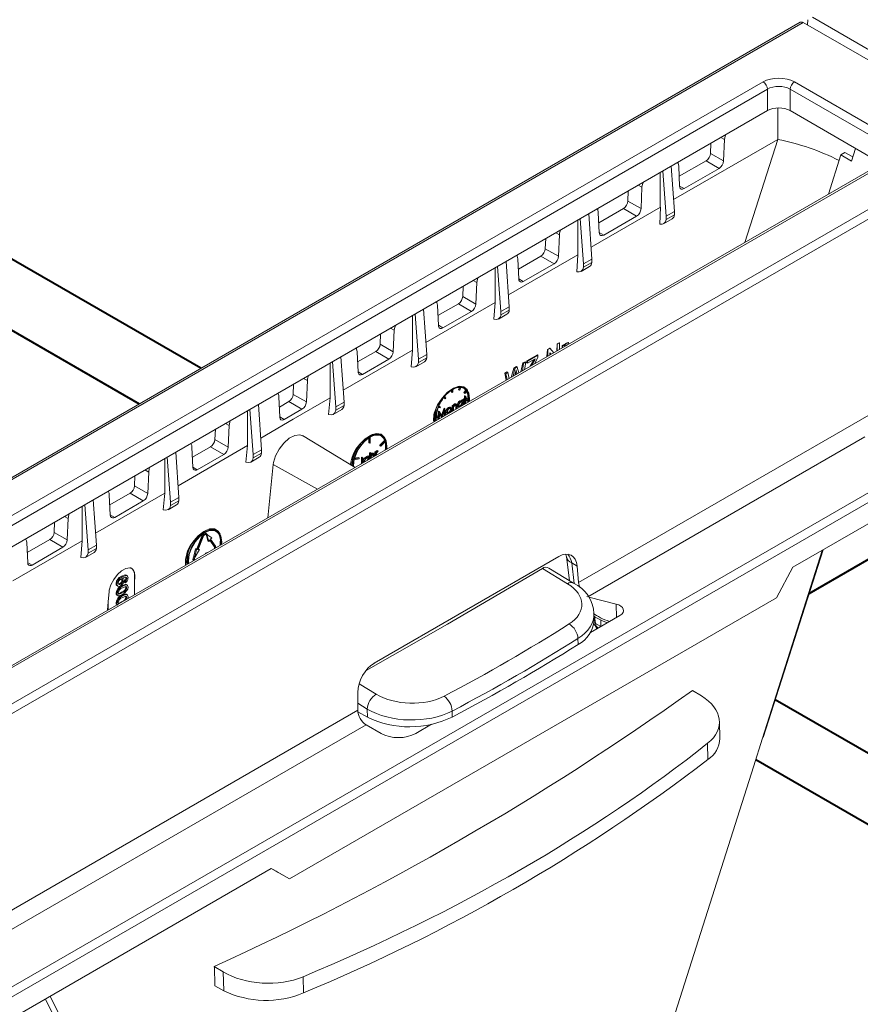
# Model space of a CAD drawing. Units: millimetres. Extents: x -8443 to 17076, y 0 to 2520.
# Drawn here: x 478 to 547, y 1317 to 1397 of the extents above; entities that cross this region are included whole.
import ezdxf
from ezdxf import colors
from ezdxf.entities.mleader import LeaderData, LeaderLine
from ezdxf.math import Vec2, Vec3

# ---------------------------------------------------------------- set-up
doc = ezdxf.new("R2010")
doc.units = ezdxf.units.MM
doc.header["$LTSCALE"] = 15
doc.layers.add('HAURATON_Isometrie', color=9, linetype='Continuous', lineweight=5)
doc.layers.add('HAURATON_Product_Contour', color=7, linetype='Continuous', lineweight=40)
doc.layers.add('HAURATON_Text_Macro', color=112, linetype='Continuous')
doc.styles.get("Standard").update_dxf_attribs({"font": 'arial.ttf'})

msp = doc.modelspace()

# ---------------------------------------------------------------- linework, layer by layer
at = {"layer": 'HAURATON_Isometrie', "color": 9}
for p, q in [((541.912, 1397.05), (365.877, 1295.428)), ((366.133, 1295.406), (542.167, 1397.029)), ((557.972, 1387.905), (542.167, 1397.029)), ((542.5, 1396.836), (542.539, 1397.264)), ((558.714, 1388.333), (542.91, 1397.457)), ((462.316, 1347.992), (538.899, 1392.202)), ((541.441, 1392.202), (549.611, 1387.486)), ((539.252, 1391.611), (462.669, 1347.401)), ((539.252, 1389.87), (539.252, 1391.611)), ((549.258, 1386.895), (541.088, 1391.611)), ((541.088, 1391.611), (541.088, 1389.87)), ((463.388, 1346.075), (539.252, 1389.87)), ((540.101, 1390.089), (540.101, 1387.528)), ((541.088, 1389.87), (548.539, 1385.569)), ((381.937, 1286.282), (557.972, 1387.905)), ((382.273, 1285.682), (558.307, 1387.304)), ((540.101, 1387.528), (531.619, 1382.63)), ((535.462, 1387.682), (535.76, 1387.513)), ((535.76, 1387.513), (535.683, 1385.772)), ((537.398, 1379.137), (540.101, 1387.528)), ((534.65, 1387.213), (534.613, 1386.379)), ((546.421, 1386.791), (546.095, 1385.766)), ((549.361, 1386.043), (472.778, 1341.833)), ((549.611, 1386.018), (473.028, 1341.808)), ((534.26, 1385.788), (532.069, 1384.524)), ((534.26, 1385.788), (535.321, 1385.165)), ((534.613, 1386.379), (535.683, 1385.772)), ((544.205, 1383.066), (545.221, 1386.264)), ((545.55, 1386.454), (545.221, 1386.264)), ((545.221, 1386.264), (546.095, 1385.766)), ((545.55, 1386.454), (546.202, 1386.103)), ((531.011, 1381.283), (530.735, 1384.953)), ((531.686, 1381.672), (531.429, 1385.354)), ((532.107, 1383.706), (532.03, 1385.359)), ((535.321, 1385.165), (532.469, 1383.519)), ((530.536, 1384.839), (530.536, 1382.005)), ((527.932, 1383.335), (527.895, 1382.501)), ((528.745, 1383.804), (529.043, 1383.635)), ((529.043, 1383.635), (528.966, 1381.893)), ((532.105, 1383.732), (532.469, 1383.519)), ((527.895, 1382.501), (528.966, 1381.893)), ((530.537, 1382.005), (524.902, 1378.751)), ((527.542, 1381.911), (525.529, 1380.748)), ((527.542, 1381.911), (528.604, 1381.287)), ((530.482, 1380.635), (530.537, 1382.005)), ((531.686, 1381.672), (531.011, 1381.283)), ((531.686, 1381.402), (531.686, 1381.672)), ((523.82, 1380.962), (523.82, 1378.126)), ((524.294, 1377.405), (524.017, 1381.076)), ((524.969, 1377.794), (524.711, 1381.476)), ((525.567, 1379.93), (525.49, 1381.583)), ((528.604, 1381.287), (525.929, 1379.742)), ((530.805, 1380.671), (531.494, 1381.068)), ((531.686, 1381.402), (531.011, 1381.012)), ((531.011, 1381.012), (531.011, 1381.283)), ((521.215, 1379.457), (521.178, 1378.623)), ((522.027, 1379.926), (522.327, 1379.756)), ((522.327, 1379.756), (522.25, 1378.014)), ((525.566, 1379.955), (525.929, 1379.742)), ((521.178, 1378.623), (522.25, 1378.014)), ((523.821, 1378.126), (518.184, 1374.871)), ((519.028, 1376.153), (518.951, 1377.806)), ((520.825, 1378.033), (518.99, 1376.973)), ((520.825, 1378.033), (521.888, 1377.408)), ((523.734, 1376.765), (523.821, 1378.126)), ((524.969, 1377.794), (524.294, 1377.405)), ((524.969, 1377.524), (524.969, 1377.794)), ((517.105, 1377.085), (517.105, 1374.247)), ((517.576, 1373.527), (517.3, 1377.198)), ((518.251, 1373.916), (517.994, 1377.598)), ((521.888, 1377.408), (519.39, 1375.965)), ((524.088, 1376.793), (524.777, 1377.19)), ((524.969, 1377.524), (524.294, 1377.134)), ((524.294, 1377.134), (524.294, 1377.405)), ((519.027, 1376.179), (519.39, 1375.965)), ((514.497, 1375.58), (514.46, 1374.745)), ((515.309, 1376.048), (515.611, 1375.877)), ((515.611, 1375.877), (515.534, 1374.135)), ((514.46, 1374.745), (515.534, 1374.135)), ((511.534, 1370.038), (511.276, 1373.72)), ((517.105, 1374.247), (511.467, 1370.992)), ((512.489, 1372.376), (512.412, 1374.029)), ((514.107, 1374.155), (512.45, 1373.198)), ((514.107, 1374.155), (515.172, 1373.529)), ((516.993, 1372.894), (517.105, 1374.247)), ((518.251, 1373.916), (517.576, 1373.527)), ((518.251, 1373.646), (518.251, 1373.916)), ((510.388, 1373.208), (510.388, 1370.369)), ((510.859, 1369.649), (510.582, 1373.32)), ((515.172, 1373.529), (512.851, 1372.188)), ((517.37, 1372.915), (518.059, 1373.312)), ((518.251, 1373.646), (517.576, 1373.256)), ((517.576, 1373.256), (517.576, 1373.527)), ((399.039, 1272.324), (572.847, 1372.661)), ((508.592, 1372.171), (508.895, 1371.998)), ((512.487, 1372.402), (512.851, 1372.188)), ((507.78, 1371.702), (507.743, 1370.867)), ((508.895, 1371.998), (508.818, 1370.257)), ((507.743, 1370.867), (508.818, 1370.257)), ((521.349, 1370.446), (521.537, 1370.55)), ((521.376, 1370.43), (521.56, 1370.537)), ((521.56, 1370.537), (521.537, 1370.55)), ((521.56, 1370.537), (521.862, 1370.168)), ((522.11, 1370.311), (522.142, 1370.885)), ((522.142, 1370.885), (522.32, 1370.984)), ((522.153, 1370.879), (522.142, 1370.885)), ((522.153, 1370.879), (522.328, 1370.98)), ((522.153, 1370.336), (522.153, 1370.879)), ((522.328, 1370.98), (522.32, 1370.984)), ((522.328, 1370.98), (522.328, 1370.437)), ((522.548, 1370.565), (522.559, 1370.755)), ((522.559, 1370.755), (522.705, 1370.835)), ((522.581, 1370.742), (522.559, 1370.755)), ((522.581, 1370.742), (522.724, 1370.824)), ((522.581, 1370.584), (522.581, 1370.742)), ((522.724, 1370.824), (522.705, 1370.835)), ((522.724, 1370.824), (522.724, 1370.678)), ((522.903, 1370.781), (522.855, 1370.741)), ((522.909, 1370.949), (522.894, 1370.957)), ((523.057, 1370.986), (523.018, 1370.835)), ((523.057, 1370.986), (523.044, 1370.994)), ((572.847, 1370.92), (541.315, 1352.717)), ((504.816, 1366.16), (504.559, 1369.842)), ((510.388, 1370.369), (504.75, 1367.113)), ((505.949, 1368.6), (505.872, 1370.253)), ((507.39, 1370.277), (505.911, 1369.423)), ((507.39, 1370.277), (508.456, 1369.65)), ((510.26, 1369.021), (510.389, 1370.369)), ((511.534, 1370.038), (510.859, 1369.649)), ((511.534, 1369.768), (510.859, 1369.379)), ((511.534, 1369.768), (511.534, 1370.038)), ((519.668, 1369.511), (520.541, 1369.997)), ((519.726, 1369.478), (520.583, 1369.972)), ((520.364, 1369.681), (519.726, 1369.313)), ((520.583, 1369.808), (520.334, 1369.286)), ((520.583, 1369.972), (520.541, 1369.997)), ((520.583, 1369.972), (520.583, 1369.808)), ((521.314, 1369.852), (521.349, 1370.446)), ((521.376, 1370.43), (521.349, 1370.446)), ((521.376, 1369.888), (521.376, 1370.43)), ((521.65, 1370.046), (521.55, 1370.168)), ((521.55, 1370.168), (521.55, 1369.988)), ((521.631, 1370.035), (521.55, 1370.138)), ((503.672, 1369.33), (503.672, 1366.49)), ((504.141, 1365.771), (503.865, 1369.442)), ((508.456, 1369.65), (506.311, 1368.412)), ((510.653, 1369.037), (511.342, 1369.434)), ((510.859, 1369.379), (510.859, 1369.649)), ((518.397, 1368.168), (518.617, 1368.926)), ((518.557, 1368.26), (518.693, 1368.882)), ((518.617, 1368.926), (518.831, 1369.045)), ((518.693, 1368.882), (518.617, 1368.926)), ((518.693, 1368.882), (518.903, 1369.003)), ((518.903, 1369.003), (518.831, 1369.045)), ((518.903, 1369.003), (519.037, 1368.538)), ((519.18, 1368.62), (519.356, 1369.337)), ((519.313, 1368.696), (519.419, 1369.301)), ((519.356, 1369.337), (519.539, 1369.439)), ((519.419, 1369.301), (519.356, 1369.337)), ((519.419, 1369.301), (519.599, 1369.405)), ((519.599, 1369.405), (519.48, 1368.793)), ((519.599, 1369.405), (519.539, 1369.439)), ((519.658, 1369.352), (519.668, 1369.511)), ((519.726, 1369.313), (519.658, 1369.352)), ((519.726, 1369.478), (519.668, 1369.511)), ((519.726, 1369.313), (519.726, 1369.478)), ((519.953, 1369.066), (520.188, 1369.494)), ((520.115, 1369.16), (520.256, 1369.455)), ((520.256, 1369.455), (520.188, 1369.494)), ((555.123, 1369.501), (523.884, 1351.467)), ((501.521, 1368.089), (501.825, 1367.916)), ((505.948, 1368.625), (506.311, 1368.412)), ((517.877, 1368.512), (518.06, 1368.615)), ((517.984, 1367.929), (517.877, 1368.512)), ((517.965, 1368.461), (517.877, 1368.512)), ((517.965, 1368.461), (518.145, 1368.565)), ((518.083, 1367.987), (517.965, 1368.461)), ((518.145, 1368.565), (518.06, 1368.615)), ((518.145, 1368.565), (518.251, 1368.084)), ((518.751, 1368.555), (518.705, 1368.346)), ((518.801, 1368.401), (518.76, 1368.596)), ((518.837, 1368.628), (518.775, 1368.664)), ((518.885, 1368.45), (518.837, 1368.628)), ((500.708, 1367.62), (500.672, 1366.785)), ((501.825, 1367.916), (501.748, 1366.174)), ((514.119, 1367.159), (514.196, 1367.356)), ((514.19, 1367.118), (514.282, 1367.355)), ((514.322, 1367.351), (514.23, 1367.114)), ((514.611, 1367.324), (514.54, 1367.365)), ((499.508, 1366.579), (499.585, 1364.926)), ((500.672, 1366.785), (501.748, 1366.174)), ((503.534, 1365.146), (503.672, 1366.49)), ((512.971, 1366.469), (512.927, 1366.53)), ((513.041, 1366.428), (512.949, 1366.559)), ((513.041, 1366.428), (512.971, 1366.469)), ((512.989, 1366.608), (513.081, 1366.478)), ((513.081, 1366.478), (513.041, 1366.428)), ((513.542, 1366.99), (513.542, 1367.117)), ((513.613, 1366.949), (513.542, 1366.99)), ((513.613, 1366.949), (513.613, 1367.161)), ((513.613, 1366.949), (513.659, 1366.975)), ((513.659, 1366.975), (513.659, 1367.188)), ((514.19, 1367.118), (514.119, 1367.159)), ((514.23, 1367.114), (514.19, 1367.118)), ((514.53, 1366.422), (514.598, 1366.461)), ((514.548, 1366.93), (514.708, 1367.128)), ((514.571, 1366.898), (514.548, 1366.93)), ((514.619, 1366.89), (514.548, 1366.93)), ((514.642, 1366.857), (514.571, 1366.898)), ((514.598, 1366.642), (514.646, 1366.67)), ((514.598, 1366.461), (514.598, 1366.642)), ((514.669, 1366.601), (514.598, 1366.642)), ((514.669, 1366.421), (514.598, 1366.461)), ((514.619, 1366.89), (514.778, 1367.088)), ((514.642, 1366.857), (514.619, 1366.89)), ((514.801, 1367.055), (514.642, 1366.857)), ((514.717, 1366.629), (514.646, 1366.67)), ((514.669, 1366.601), (514.717, 1366.629)), ((514.669, 1366.421), (514.669, 1366.601)), ((514.778, 1367.088), (514.708, 1367.128)), ((514.717, 1366.629), (514.717, 1366.448)), ((514.784, 1366.487), (514.717, 1366.527)), ((514.717, 1366.448), (514.784, 1366.487)), ((514.717, 1366.368), (514.898, 1366.472)), ((514.784, 1366.487), (514.784, 1366.432)), ((514.968, 1366.431), (514.898, 1366.472)), ((498.099, 1362.283), (497.841, 1365.964)), ((499.547, 1365.749), (500.319, 1366.195)), ((500.319, 1366.195), (501.385, 1365.568)), ((504.816, 1366.16), (504.141, 1365.771)), ((504.816, 1365.89), (504.141, 1365.501)), ((504.141, 1365.501), (504.141, 1365.771)), ((504.816, 1365.89), (504.816, 1366.16)), ((512.629, 1365.695), (512.47, 1365.709)), ((512.493, 1365.768), (512.652, 1365.754)), ((512.507, 1365.802), (512.581, 1365.795)), ((512.652, 1365.754), (512.581, 1365.795)), ((512.652, 1365.754), (512.629, 1365.695)), ((512.743, 1365.093), (512.943, 1365.671)), ((512.943, 1365.671), (512.95, 1365.675)), ((513.014, 1365.63), (512.943, 1365.671)), ((513.021, 1365.634), (512.95, 1365.675)), ((513.374, 1365.681), (513.303, 1365.722)), ((513.521, 1365.692), (513.45, 1365.733)), ((513.599, 1365.884), (513.646, 1365.912)), ((513.599, 1365.437), (513.599, 1365.884)), ((513.669, 1365.844), (513.599, 1365.884)), ((513.717, 1365.871), (513.646, 1365.912)), ((513.669, 1365.844), (513.717, 1365.871)), ((513.669, 1365.439), (513.669, 1365.844)), ((513.717, 1365.871), (513.717, 1365.79)), ((513.864, 1365.964), (513.794, 1366.005)), ((513.956, 1365.874), (513.885, 1365.915)), ((513.975, 1365.971), (513.886, 1366.022)), ((513.891, 1365.606), (513.891, 1365.816)), ((513.962, 1365.775), (513.891, 1365.816)), ((513.962, 1365.608), (513.962, 1365.775)), ((514.009, 1365.821), (514.009, 1365.635)), ((514.105, 1365.872), (514.034, 1365.913)), ((514.084, 1365.788), (514.172, 1365.737)), ((514.308, 1366.22), (514.237, 1366.261)), ((514.308, 1365.812), (514.238, 1365.853)), ((514.452, 1366.232), (514.363, 1366.283)), ((514.394, 1366.119), (514.383, 1366.175)), ((514.394, 1366.344), (514.442, 1366.371)), ((514.394, 1366.266), (514.394, 1366.344)), ((514.465, 1366.303), (514.394, 1366.344)), ((514.465, 1366.078), (514.394, 1366.119)), ((514.465, 1365.933), (514.426, 1365.878)), ((514.513, 1366.33), (514.442, 1366.371)), ((514.465, 1366.303), (514.513, 1366.33)), ((514.465, 1366.22), (514.465, 1366.303)), ((514.465, 1365.898), (514.465, 1365.933)), ((514.513, 1366.33), (514.513, 1365.925)), ((514.53, 1366.367), (514.53, 1366.422)), ((514.601, 1366.381), (514.53, 1366.422)), ((514.601, 1366.326), (514.53, 1366.367)), ((514.598, 1366.014), (514.598, 1366.328)), ((514.632, 1365.994), (514.598, 1366.014)), ((514.601, 1366.381), (514.669, 1366.421)), ((514.601, 1366.326), (514.601, 1366.381)), ((514.669, 1366.366), (514.601, 1366.326)), ((514.669, 1366.016), (514.669, 1366.366)), ((514.784, 1366.432), (514.717, 1366.393)), ((514.717, 1366.393), (514.717, 1366.043)), ((514.784, 1366.325), (514.717, 1366.365)), ((514.784, 1366.272), (514.717, 1366.311)), ((514.784, 1366.325), (514.968, 1366.431)), ((514.968, 1366.378), (514.784, 1366.272)), ((514.784, 1366.272), (514.784, 1366.325)), ((496.954, 1362.613), (496.954, 1365.452)), ((497.424, 1361.893), (497.147, 1365.564)), ((499.584, 1364.951), (499.948, 1364.738)), ((499.948, 1364.738), (501.385, 1365.568)), ((503.935, 1365.159), (504.624, 1365.556)), ((512.303, 1364.893), (512.487, 1364.999)), ((512.487, 1364.946), (512.303, 1364.84)), ((512.306, 1364.976), (512.416, 1365.04)), ((512.487, 1364.999), (512.416, 1365.04)), ((512.429, 1364.762), (512.447, 1364.923)), ((512.457, 1365.016), (512.499, 1365.415)), ((512.487, 1364.999), (512.487, 1364.946)), ((512.499, 1365.415), (512.506, 1365.419)), ((512.57, 1365.374), (512.499, 1365.415)), ((512.505, 1364.766), (512.57, 1365.374)), ((512.577, 1365.378), (512.506, 1365.419)), ((512.599, 1365.22), (512.553, 1364.794)), ((512.57, 1365.374), (512.577, 1365.378)), ((512.577, 1365.378), (512.796, 1365.002)), ((512.72, 1364.93), (512.591, 1365.151)), ((512.772, 1364.921), (512.599, 1365.22)), ((512.754, 1364.91), (512.72, 1364.93)), ((512.796, 1365.002), (513.014, 1365.63)), ((512.993, 1365.446), (512.82, 1364.948)), ((512.973, 1365.076), (512.944, 1365.307)), ((513.007, 1365.056), (512.973, 1365.076)), ((513.039, 1365.075), (512.993, 1365.446)), ((513.014, 1365.63), (513.021, 1365.634)), ((513.021, 1365.634), (513.087, 1365.102)), ((513.173, 1365.332), (513.102, 1365.373)), ((513.154, 1365.246), (513.243, 1365.195)), ((513.226, 1365.522), (513.156, 1365.562)), ((513.374, 1365.273), (513.303, 1365.313)), ((513.456, 1365.577), (513.444, 1365.633)), ((513.527, 1365.536), (513.456, 1365.577)), ((513.633, 1365.417), (513.599, 1365.437)), ((513.717, 1365.585), (513.717, 1365.466)), ((513.925, 1365.586), (513.891, 1365.606)), ((495.157, 1364.415), (495.461, 1364.242)), ((495.384, 1362.501), (495.461, 1364.242)), ((512.463, 1364.742), (512.429, 1364.762)), ((494.308, 1363.112), (494.345, 1363.946)), ((505.703, 1360.84), (501.432, 1363.428)), ((506.895, 1363.283), (506.895, 1362.806)), ((506.941, 1362.832), (506.941, 1363.31)), ((507.893, 1363.446), (507.822, 1363.487)), ((547.182, 1363.328), (524.631, 1350.309)), ((496.954, 1362.612), (491.314, 1359.357)), ((492.436, 1362.497), (492.513, 1360.844)), ((492.475, 1361.667), (493.955, 1362.521)), ((493.955, 1362.521), (495.021, 1361.894)), ((494.308, 1363.112), (495.384, 1362.501)), ((496.954, 1362.613), (496.817, 1361.268)), ((506.824, 1363.239), (506.824, 1362.847)), ((506.895, 1362.806), (506.824, 1362.847)), ((506.895, 1362.806), (506.941, 1362.832)), ((507.715, 1362.652), (508.108, 1363.027)), ((507.729, 1362.61), (507.715, 1362.652)), ((507.785, 1362.611), (507.715, 1362.652)), ((507.799, 1362.569), (507.729, 1362.61)), ((507.785, 1362.611), (508.179, 1362.986)), ((507.799, 1362.569), (507.785, 1362.611)), ((508.193, 1362.944), (507.799, 1362.569)), ((508.179, 1362.986), (508.108, 1363.027)), ((490.706, 1358.015), (490.43, 1361.686)), ((491.381, 1358.405), (491.124, 1362.086)), ((492.876, 1360.656), (495.021, 1361.894)), ((497.218, 1361.281), (497.907, 1361.679)), ((497.424, 1361.893), (498.099, 1362.283)), ((497.424, 1361.623), (498.099, 1362.012)), ((497.424, 1361.623), (497.424, 1361.893)), ((498.099, 1362.012), (498.099, 1362.283)), ((505.673, 1361.589), (505.98, 1361.651)), ((506.051, 1361.61), (505.98, 1361.651)), ((506.216, 1361.637), (506.264, 1361.665)), ((506.335, 1361.624), (506.264, 1361.665)), ((506.647, 1361.647), (506.576, 1361.688)), ((506.79, 1361.66), (506.702, 1361.711)), ((506.733, 1361.771), (506.781, 1361.798)), ((506.733, 1361.693), (506.733, 1361.771)), ((506.804, 1361.73), (506.733, 1361.771)), ((506.851, 1361.758), (506.781, 1361.798)), ((506.804, 1361.73), (506.851, 1361.758)), ((506.804, 1361.647), (506.804, 1361.73)), ((506.851, 1361.758), (506.851, 1361.503)), ((506.89, 1362.042), (506.937, 1362.069)), ((506.89, 1361.525), (506.89, 1362.042)), ((506.96, 1362.001), (506.89, 1362.042)), ((507.008, 1362.028), (506.937, 1362.069)), ((506.96, 1362.001), (507.008, 1362.028)), ((506.96, 1361.566), (506.96, 1362.001)), ((507.008, 1362.028), (507.008, 1361.763)), ((507.155, 1361.941), (507.085, 1361.982)), ((507.247, 1361.851), (507.176, 1361.892)), ((507.266, 1361.947), (507.178, 1361.998)), ((507.182, 1361.694), (507.182, 1361.793)), ((507.253, 1361.752), (507.182, 1361.793)), ((507.253, 1361.734), (507.253, 1361.752)), ((507.3, 1361.798), (507.3, 1361.762)), ((507.325, 1362.112), (507.372, 1362.14)), ((507.325, 1361.776), (507.325, 1362.112)), ((507.395, 1362.072), (507.325, 1362.112)), ((507.443, 1362.099), (507.372, 1362.14)), ((507.395, 1362.072), (507.443, 1362.099)), ((507.395, 1361.817), (507.395, 1362.072)), ((507.443, 1362.099), (507.443, 1362.033)), ((507.538, 1362.161), (507.467, 1362.202)), ((507.579, 1362.17), (507.508, 1362.211)), ((507.579, 1362.17), (507.553, 1362.107)), ((398.669, 1272.904), (551.67, 1361.23)), ((490.236, 1358.735), (490.236, 1361.574)), ((492.512, 1360.87), (492.876, 1360.656)), ((499.043, 1361.089), (498.603, 1356.741)), ((499.043, 1361.089), (502.651, 1359.078)), ((506.037, 1361.552), (505.644, 1361.472)), ((505.658, 1361.531), (506.051, 1361.61)), ((506.051, 1361.61), (506.037, 1361.552)), ((506.21, 1361.132), (506.216, 1361.23)), ((506.216, 1361.23), (506.216, 1361.637)), ((506.287, 1361.597), (506.216, 1361.637)), ((506.287, 1361.189), (506.216, 1361.23)), ((506.287, 1361.597), (506.335, 1361.624)), ((506.287, 1361.189), (506.287, 1361.597)), ((506.335, 1361.624), (506.335, 1361.211)), ((506.444, 1361.299), (506.373, 1361.34)), ((506.491, 1361.326), (506.498, 1361.299)), ((506.733, 1361.546), (506.722, 1361.602)), ((506.804, 1361.505), (506.733, 1361.546)), ((506.8, 1361.473), (506.804, 1361.505)), ((487.767, 1359.336), (487.804, 1360.17)), ((488.616, 1360.639), (488.919, 1360.467)), ((488.842, 1358.725), (488.919, 1360.467)), ((487.767, 1359.336), (488.842, 1358.725)), ((490.236, 1358.735), (484.597, 1355.481)), ((485.718, 1358.62), (485.795, 1356.967)), ((485.756, 1357.788), (487.414, 1358.745)), ((487.414, 1358.745), (488.479, 1358.119)), ((490.236, 1358.735), (490.108, 1357.387)), ((483.517, 1354.858), (483.517, 1357.695)), ((483.989, 1354.137), (483.712, 1357.808)), ((484.664, 1354.527), (484.406, 1358.208)), ((486.157, 1356.779), (488.479, 1358.119)), ((490.5, 1357.403), (491.189, 1357.801)), ((490.706, 1358.015), (491.381, 1358.405)), ((490.706, 1357.745), (491.381, 1358.134)), ((490.706, 1357.745), (490.706, 1358.015)), ((491.381, 1358.134), (491.381, 1358.405)), ((482.075, 1356.863), (482.377, 1356.692)), ((485.793, 1356.993), (486.157, 1356.779)), ((481.226, 1355.56), (481.263, 1356.394)), ((482.3, 1354.95), (482.377, 1356.692)), ((481.226, 1355.56), (482.3, 1354.95)), ((492.831, 1354.207), (493.233, 1355.243)), ((493.304, 1355.202), (493.233, 1355.243)), ((493.556, 1355.394), (493.609, 1355.319)), ((493.629, 1355.44), (493.559, 1355.481)), ((493.622, 1355.36), (493.564, 1355.394)), ((493.609, 1355.319), (493.739, 1354.868)), ((493.68, 1355.278), (493.609, 1355.319)), ((493.622, 1355.36), (493.68, 1355.278)), ((493.662, 1355.409), (493.72, 1355.327)), ((493.68, 1355.278), (493.81, 1354.827)), ((493.72, 1355.327), (494.049, 1355.124)), ((494.268, 1355.837), (494.383, 1355.76)), ((494.458, 1355.69), (494.387, 1355.731)), ((494.412, 1355.775), (494.397, 1355.784)), ((483.517, 1354.858), (477.879, 1351.605)), ((478.999, 1354.743), (479.076, 1353.09)), ((479.037, 1353.909), (480.873, 1354.969)), ((480.873, 1354.969), (481.937, 1354.344)), ((483.517, 1354.858), (483.408, 1353.503)), ((483.989, 1354.137), (484.664, 1354.527)), ((484.664, 1354.256), (484.664, 1354.527)), ((492.902, 1354.166), (493.304, 1355.202)), ((493.344, 1355.199), (492.942, 1354.162)), ((493.81, 1354.827), (493.739, 1354.868)), ((493.81, 1354.827), (493.91, 1354.951)), ((494.241, 1354.42), (493.887, 1354.923)), ((494.312, 1354.379), (493.91, 1354.951)), ((493.949, 1355), (494.049, 1355.124)), ((493.949, 1355), (494.352, 1354.428)), ((494.745, 1354.812), (494.72, 1354.5)), ((479.438, 1352.902), (481.937, 1354.344)), ((483.783, 1353.525), (484.472, 1353.923)), ((483.989, 1353.867), (484.664, 1354.256)), ((483.989, 1353.867), (483.989, 1354.137)), ((492.732, 1354.216), (492.601, 1353.614)), ((492.802, 1354.175), (492.672, 1353.574)), ((493.041, 1354.153), (492.712, 1353.57)), ((492.732, 1354.216), (492.831, 1354.207)), ((492.802, 1354.175), (492.732, 1354.216)), ((492.802, 1354.175), (492.902, 1354.166)), ((492.902, 1354.166), (492.831, 1354.207)), ((492.942, 1354.162), (493.041, 1354.153)), ((492.955, 1354.196), (492.97, 1354.194)), ((493.041, 1354.153), (492.97, 1354.194)), ((493.703, 1353.912), (493.527, 1353.862)), ((493.527, 1353.862), (493.527, 1353.811)), ((493.571, 1353.836), (493.527, 1353.862)), ((494.312, 1354.379), (494.241, 1354.42)), ((538.854, 1338.826), (543.704, 1354.096)), ((538.908, 1338.861), (543.783, 1354.141)), ((479.074, 1353.116), (479.438, 1352.902)), ((492.544, 1353.466), (492.601, 1353.614)), ((492.615, 1353.425), (492.544, 1353.466)), ((492.672, 1353.574), (492.601, 1353.614)), ((492.615, 1353.425), (492.672, 1353.574)), ((492.712, 1353.57), (492.654, 1353.422)), ((522.278, 1353.593), (507.273, 1344.93)), ((522.901, 1353.561), (523.137, 1351.64)), ((523.33, 1353.068), (523.761, 1352.82)), ((523.536, 1351.393), (523.33, 1353.068)), ((487.166, 1352.035), (487.077, 1352.086)), ((522.982, 1351.381), (520.948, 1352.616)), ((523.483, 1351.43), (521.471, 1352.652)), ((523.884, 1351.467), (523.761, 1352.82)), ((541.315, 1352.717), (539.975, 1350.225)), ((486.341, 1351.356), (486.271, 1351.397)), ((486.641, 1351.347), (486.57, 1351.388)), ((486.765, 1351.943), (486.695, 1351.983)), ((486.817, 1351.648), (486.747, 1351.689)), ((486.804, 1351.834), (486.841, 1351.808)), ((486.857, 1351.814), (486.813, 1351.84)), ((486.939, 1351.483), (486.928, 1351.608)), ((486.999, 1351.567), (486.928, 1351.608)), ((487.01, 1351.443), (486.939, 1351.483)), ((487.01, 1351.443), (486.999, 1351.567)), ((487.135, 1351.803), (487.064, 1351.844)), ((487.178, 1351.265), (487.09, 1351.316)), ((487.799, 1351.977), (487.756, 1352.002)), ((487.756, 1351.471), (487.756, 1352.002)), ((487.756, 1351.471), (487.799, 1351.977)), ((487.756, 1350.479), (487.756, 1351.471)), ((485.701, 1350.738), (485.634, 1349.907)), ((486.341, 1350.585), (486.271, 1350.626)), ((486.328, 1350.464), (486.417, 1350.413)), ((486.338, 1351.228), (486.426, 1351.177)), ((486.504, 1350.542), (486.473, 1350.56)), ((486.789, 1350.648), (486.718, 1350.688)), ((486.789, 1351.171), (486.719, 1351.212)), ((487.135, 1351.043), (487.064, 1351.084)), ((487.178, 1350.48), (487.09, 1350.531)), ((485.58, 1349.223), (485.634, 1349.907)), ((485.634, 1349.907), (485.634, 1349.254)), ((486.341, 1349.8), (486.271, 1349.841)), ((486.328, 1349.679), (486.349, 1349.667)), ((486.504, 1349.757), (486.473, 1349.775)), ((486.738, 1349.892), (486.718, 1349.903)), ((486.789, 1350.386), (486.719, 1350.427)), ((487.135, 1350.258), (487.064, 1350.299)), ((487.237, 1350.317), (487.212, 1350.165)), ((539.975, 1350.225), (500.377, 1327.365)), ((524.631, 1350.309), (524.557, 1350.348)), ((524.712, 1350.284), (526.94, 1349.728)), ((526.969, 1348.627), (526.94, 1349.728)), ((525.148, 1348.394), (525.136, 1348.933)), ((524.857, 1347.408), (527.251, 1348.79)), ((525.141, 1348.728), (525.353, 1348.606)), ((525.169, 1348.712), (525.273, 1348.141)), ((525.273, 1348.141), (525.698, 1347.896)), ((525.698, 1347.896), (525.698, 1348.435)), ((525.333, 1347.682), (525.318, 1347.884)), ((525.477, 1347.766), (525.477, 1347.766)), ((523.848, 1346.448), (523.837, 1346.935)), ((506.04, 1343.242), (507.425, 1342.4)), ((505.931, 1341.103), (505.931, 1342.527)), ((533.147, 1342.698), (533.878, 1342.253)), ((506.7, 1341.186), (505.931, 1341.653)), ((435.849, 1300.645), (505.931, 1341.103)), ((505.942, 1340.949), (506.715, 1340.526)), ((506.715, 1340.526), (506.7, 1341.186)), ((513.602, 1341.026), (513.613, 1340.539)), ((535.376, 1338.791), (535.345, 1340.173)), ((436.59, 1299.484), (506.602, 1339.901)), ((507.816, 1339.201), (506.602, 1339.901)), ((510.64, 1339.201), (511.932, 1339.947)), ((534.409, 1337.08), (534.38, 1338.399)), ((453.281, 1301.895), (498.889, 1328.225)), ((500.377, 1327.365), (498.889, 1328.225)), ((499.614, 1327.806), (500.377, 1327.365)), ((494.256, 1320.247), (494.988, 1319.802)), ((495.022, 1318.269), (494.988, 1319.802)), ((501.481, 1319.407), (501.511, 1318.088)), ((494.297, 1318.666), (495.022, 1318.269))]:
    msp.add_line(p, q, dxfattribs=at)
at = {"layer": 'HAURATON_Isometrie', "color": 9, "flags": 128}
for points in [[(535.849, 1387.906), (535.776, 1387.657), (535.76, 1387.513)], [(532.03, 1385.359), (531.978, 1385.593), (531.936, 1385.647)], [(529.133, 1384.029), (529.059, 1383.779), (529.043, 1383.635)], [(532.469, 1383.519), (532.349, 1383.473), (532.242, 1383.48), (532.161, 1383.538), (532.115, 1383.641), (532.107, 1383.706)], [(525.49, 1381.583), (525.439, 1381.817), (525.396, 1381.871)], [(522.418, 1380.152), (522.343, 1379.9), (522.327, 1379.756)], [(525.929, 1379.742), (525.809, 1379.696), (525.703, 1379.703), (525.622, 1379.761), (525.575, 1379.865), (525.567, 1379.93)], [(518.951, 1377.806), (518.9, 1378.04), (518.856, 1378.096)], [(515.703, 1376.275), (515.627, 1376.021), (515.611, 1375.877)], [(519.39, 1375.965), (519.27, 1375.919), (519.164, 1375.926), (519.083, 1375.984), (519.036, 1376.088), (519.028, 1376.153)], [(512.412, 1374.029), (512.36, 1374.263), (512.316, 1374.32)], [(508.987, 1372.399), (508.911, 1372.142), (508.895, 1371.998)], [(512.851, 1372.188), (512.731, 1372.143), (512.624, 1372.149), (512.543, 1372.208), (512.497, 1372.311), (512.489, 1372.376)], [(505.872, 1370.253), (505.82, 1370.487), (505.775, 1370.544)], [(522.956, 1370.8), (522.952, 1370.8), (522.903, 1370.781)], [(522.909, 1370.949), (522.995, 1370.982), (523.057, 1370.986)], [(520.256, 1369.455), (520.316, 1369.582), (520.364, 1369.681)], [(520.188, 1369.494), (520.248, 1369.604), (520.256, 1369.619)], [(501.917, 1368.317), (501.841, 1368.06), (501.825, 1367.916)], [(506.311, 1368.412), (506.191, 1368.366), (506.085, 1368.373), (506.004, 1368.431), (505.957, 1368.535), (505.949, 1368.6)], [(518.798, 1368.77), (518.772, 1368.65), (518.751, 1368.555)], [(518.837, 1368.628), (518.815, 1368.707), (518.798, 1368.77)], [(515.002, 1366.208), (515.015, 1366.432), (514.947, 1366.885), (514.751, 1367.215), (514.446, 1367.392), (514.062, 1367.396), (513.636, 1367.228), (513.21, 1366.904), (512.825, 1366.456), (512.52, 1365.927), (512.324, 1365.371), (512.257, 1364.84), (512.27, 1364.631)], [(514.934, 1366.844), (514.831, 1367.173), (514.558, 1367.407), (514.169, 1367.447), (513.709, 1367.29), (513.23, 1366.955), (512.783, 1366.481), (512.418, 1365.92), (512.297, 1365.667)], [(503.672, 1366.49), (500.667, 1364.755), (498.032, 1363.235)], [(499.416, 1366.873), (499.492, 1366.704), (499.508, 1366.579)], [(513.156, 1365.562), (513.232, 1365.666), (513.303, 1365.722)], [(513.226, 1365.522), (513.302, 1365.626), (513.374, 1365.681)], [(513.303, 1365.722), (513.393, 1365.751), (513.45, 1365.733)], [(513.374, 1365.681), (513.464, 1365.71), (513.521, 1365.692)], [(513.521, 1365.692), (513.564, 1365.633), (513.574, 1365.564)], [(513.684, 1365.89), (513.72, 1365.945), (513.794, 1366.005)], [(513.717, 1365.79), (513.791, 1365.904), (513.864, 1365.964)], [(513.724, 1365.71), (513.718, 1365.639), (513.717, 1365.585)], [(513.794, 1366.005), (513.845, 1366.025), (513.889, 1366.02), (513.894, 1366.015)], [(513.956, 1365.874), (513.942, 1365.907), (513.914, 1365.922), (513.856, 1365.904)], [(513.864, 1365.964), (513.916, 1365.984), (513.96, 1365.979), (513.991, 1365.949), (514.009, 1365.821)], [(513.891, 1365.816), (513.89, 1365.873), (513.885, 1365.915)], [(513.962, 1365.775), (513.961, 1365.832), (513.956, 1365.874)], [(514.094, 1365.786), (514.08, 1365.791), (514.045, 1365.84), (514.034, 1365.913)], [(514.165, 1365.746), (514.151, 1365.75), (514.116, 1365.8), (514.105, 1365.872)], [(514.152, 1365.899), (514.168, 1365.832), (514.209, 1365.795), (514.256, 1365.792), (514.308, 1365.812)], [(514.171, 1365.834), (514.185, 1365.833), (514.238, 1365.853)], [(514.237, 1366.261), (514.336, 1366.29), (514.369, 1366.273)], [(514.308, 1366.22), (514.406, 1366.249), (514.44, 1366.232)], [(514.465, 1366.078), (514.451, 1366.147), (514.409, 1366.184), (514.362, 1366.187), (514.309, 1366.166)], [(499.585, 1364.926), (499.612, 1364.804), (499.676, 1364.722), (499.772, 1364.689), (499.887, 1364.709), (499.948, 1364.738)], [(513.102, 1365.373), (513.119, 1365.478), (513.156, 1365.562)], [(513.165, 1365.246), (513.148, 1365.252), (513.114, 1365.301), (513.102, 1365.373)], [(513.173, 1365.332), (513.19, 1365.437), (513.226, 1365.522)], [(513.236, 1365.205), (513.219, 1365.211), (513.185, 1365.26), (513.173, 1365.332)], [(513.221, 1365.359), (513.235, 1365.292), (513.276, 1365.255), (513.322, 1365.252), (513.374, 1365.273)], [(513.239, 1365.294), (513.251, 1365.293), (513.303, 1365.313)], [(513.527, 1365.536), (513.513, 1365.604), (513.471, 1365.641), (513.426, 1365.646), (513.374, 1365.626)], [(495.461, 1364.242), (495.512, 1364.536), (495.557, 1364.646)], [(501.422, 1363.409), (501.201, 1363.503), (500.803, 1363.445), (500.358, 1363.21), (499.918, 1362.824), (499.528, 1362.331), (499.233, 1361.784), (499.065, 1361.242), (499.043, 1361.089)], [(508.284, 1362.33), (508.297, 1362.554), (508.23, 1363.007), (508.034, 1363.337), (507.729, 1363.514), (507.344, 1363.518), (506.918, 1363.35), (506.492, 1363.026), (506.108, 1362.578), (505.803, 1362.05), (505.607, 1361.493), (505.539, 1360.962), (505.539, 1360.939)], [(507.822, 1363.544), (507.455, 1363.608), (507.006, 1363.477), (506.528, 1363.165), (506.074, 1362.708), (505.992, 1362.605)], [(508.179, 1362.986), (508.098, 1363.155), (507.99, 1363.292), (507.857, 1363.392), (507.702, 1363.455), (507.528, 1363.478), (507.341, 1363.461), (507.144, 1363.405), (506.941, 1363.31)], [(508.155, 1363.175), (508.085, 1363.304), (507.822, 1363.544)], [(492.345, 1362.791), (492.42, 1362.622), (492.436, 1362.497)], [(506.576, 1361.688), (506.675, 1361.717), (506.708, 1361.7)], [(506.647, 1361.647), (506.745, 1361.676), (506.779, 1361.66)], [(507.008, 1361.915), (507.011, 1361.919), (507.085, 1361.982)], [(507.008, 1361.763), (507.081, 1361.878), (507.155, 1361.941)], [(507.015, 1361.686), (507.009, 1361.616), (507.008, 1361.593)], [(507.085, 1361.982), (507.136, 1362.001), (507.18, 1361.996), (507.185, 1361.991)], [(507.247, 1361.851), (507.232, 1361.883), (507.205, 1361.898), (507.147, 1361.881)], [(507.155, 1361.941), (507.206, 1361.96), (507.251, 1361.956), (507.282, 1361.926), (507.3, 1361.798)], [(507.182, 1361.793), (507.181, 1361.85), (507.176, 1361.892)], [(507.253, 1361.752), (507.252, 1361.809), (507.247, 1361.851)], [(507.451, 1361.96), (507.444, 1361.87), (507.444, 1361.845)], [(507.467, 1362.202), (507.491, 1362.211), (507.508, 1362.211)], [(507.553, 1362.107), (507.54, 1362.106), (507.529, 1362.101)], [(507.538, 1362.161), (507.562, 1362.17), (507.579, 1362.17)], [(488.919, 1360.467), (488.97, 1360.761), (489.015, 1360.869)], [(506.401, 1361.243), (506.384, 1361.268), (506.373, 1361.34)], [(506.804, 1361.505), (506.79, 1361.574), (506.748, 1361.611), (506.701, 1361.614), (506.648, 1361.593)], [(506.699, 1361.415), (506.725, 1361.48), (506.733, 1361.546)], [(492.513, 1360.844), (492.54, 1360.722), (492.605, 1360.64), (492.7, 1360.607), (492.815, 1360.627), (492.876, 1360.656)], [(485.626, 1358.913), (485.702, 1358.745), (485.718, 1358.62)], [(482.377, 1356.692), (482.428, 1356.986), (482.472, 1357.092)], [(485.795, 1356.967), (485.821, 1356.845), (485.886, 1356.763), (485.981, 1356.73), (486.096, 1356.75), (486.157, 1356.779)], [(494.849, 1354.574), (494.862, 1354.798), (494.794, 1355.251), (494.599, 1355.582), (494.294, 1355.758), (493.909, 1355.762), (493.483, 1355.594), (493.057, 1355.27), (492.673, 1354.822), (492.368, 1354.294), (492.172, 1353.737), (492.104, 1353.206), (492.117, 1352.997)], [(494.803, 1354.547), (494.816, 1354.771), (494.751, 1355.209), (494.561, 1355.529), (494.267, 1355.699), (493.895, 1355.703), (493.483, 1355.541), (493.071, 1355.228), (492.7, 1354.795), (492.405, 1354.284), (492.215, 1353.746), (492.15, 1353.232), (492.163, 1353.024)], [(494.268, 1355.837), (493.874, 1355.833), (493.415, 1355.636), (492.944, 1355.269), (492.514, 1354.772), (492.438, 1354.663)], [(493.559, 1355.481), (493.516, 1355.494), (493.466, 1355.489), (493.412, 1355.466), (493.359, 1355.427), (493.309, 1355.374), (493.266, 1355.312), (493.233, 1355.243)], [(493.662, 1355.409), (493.629, 1355.44), (493.587, 1355.453), (493.537, 1355.448), (493.483, 1355.425), (493.43, 1355.386), (493.38, 1355.334), (493.337, 1355.271), (493.304, 1355.202)], [(493.622, 1355.36), (493.597, 1355.383), (493.564, 1355.394), (493.525, 1355.39), (493.483, 1355.372), (493.441, 1355.342), (493.403, 1355.301), (493.369, 1355.252), (493.344, 1355.199)], [(494.72, 1355.419), (494.566, 1355.653), (494.268, 1355.837)], [(478.908, 1355.034), (478.982, 1354.868), (478.999, 1354.743)], [(522.856, 1353.76), (522.886, 1353.659), (522.901, 1353.561)], [(479.076, 1353.09), (479.102, 1352.968), (479.167, 1352.886), (479.262, 1352.853), (479.377, 1352.873), (479.438, 1352.902)], [(487.799, 1351.977), (487.773, 1352.329), (487.63, 1352.572), (487.386, 1352.676), (487.071, 1352.631), (486.721, 1352.443), (486.374, 1352.134), (486.071, 1351.738), (485.843, 1351.299), (485.717, 1350.864), (485.701, 1350.738)], [(486.695, 1351.983), (487.006, 1352.1), (487.073, 1352.087), (487.085, 1352.078)], [(486.765, 1351.943), (487.077, 1352.059), (487.143, 1352.047), (487.195, 1352.007), (487.227, 1351.941), (487.237, 1351.855)], [(506.616, 1344.334), (513.215, 1348.098), (520.948, 1352.616)], [(486.348, 1351.226), (486.338, 1351.228), (486.287, 1351.295), (486.271, 1351.397)], [(486.635, 1351.213), (486.512, 1351.166), (486.409, 1351.187), (486.358, 1351.254), (486.341, 1351.356)], [(486.443, 1351.435), (486.462, 1351.354), (486.517, 1351.316), (486.576, 1351.319), (486.641, 1351.347)], [(486.473, 1351.358), (486.506, 1351.36), (486.57, 1351.388)], [(486.817, 1351.648), (486.801, 1351.727), (486.75, 1351.766), (486.694, 1351.762), (486.632, 1351.735)], [(486.747, 1351.689), (486.73, 1351.767), (486.697, 1351.793)], [(486.719, 1351.212), (487.013, 1351.327), (487.077, 1351.32), (487.097, 1351.307)], [(486.789, 1351.171), (487.083, 1351.286), (487.148, 1351.279), (487.198, 1351.245), (487.228, 1351.183), (487.237, 1351.102)], [(486.825, 1351.847), (486.813, 1351.84), (486.804, 1351.834)], [(487.135, 1351.803), (487.127, 1351.857), (487.105, 1351.897), (487.07, 1351.919), (487.025, 1351.92), (486.825, 1351.847)], [(486.883, 1351.78), (486.895, 1351.772), (486.919, 1351.667)], [(487.064, 1351.844), (487.057, 1351.898), (487.046, 1351.918)], [(486.789, 1350.517), (486.495, 1350.402), (486.43, 1350.409), (486.38, 1350.442), (486.35, 1350.505), (486.341, 1350.585)], [(486.433, 1350.583), (486.59, 1350.621), (486.718, 1350.688)], [(486.443, 1350.643), (486.463, 1350.57), (486.486, 1350.554)], [(486.504, 1350.542), (486.66, 1350.58), (486.789, 1350.648)], [(486.719, 1350.427), (487.013, 1350.542), (487.077, 1350.535), (487.097, 1350.522)], [(487.135, 1351.043), (487.124, 1351.098), (487.095, 1351.133), (487.053, 1351.147), (487.003, 1351.14), (486.789, 1351.04)], [(487.151, 1350.825), (486.955, 1350.626), (486.789, 1350.517)], [(486.789, 1350.386), (487.083, 1350.501), (487.148, 1350.494), (487.198, 1350.46), (487.228, 1350.398), (487.237, 1350.317)], [(487.064, 1351.084), (487.054, 1351.139), (487.048, 1351.146)], [(487.237, 1351.102), (487.211, 1350.948), (487.151, 1350.825)], [(486.433, 1349.798), (486.59, 1349.836), (486.718, 1349.903)], [(486.443, 1349.858), (486.463, 1349.784), (486.486, 1349.769)], [(487.135, 1350.258), (487.124, 1350.313), (487.095, 1350.348), (487.053, 1350.362), (487.003, 1350.355), (486.789, 1350.255)], [(487.064, 1350.299), (487.054, 1350.354), (487.048, 1350.361)], [(526.94, 1349.728), (527.15, 1349.657), (527.324, 1349.559), (527.452, 1349.44), (527.526, 1349.306), (527.542, 1349.166), (527.5, 1349.028), (527.4, 1348.9), (527.251, 1348.79)], [(525.273, 1348.141), (525.152, 1348.213), (525.143, 1348.22)], [(525.354, 1348.609), (525.895, 1348.335), (526.24, 1348.206)], [(530.275, 1311.827), (538.113, 1336.49), (538.854, 1338.826)], [(494.297, 1318.666), (494.293, 1318.834), (494.261, 1320.077), (494.256, 1320.247)], [(500.425, 1278.276), (500.412, 1278.301), (496.043, 1286.878), (486.066, 1306.561), (480.499, 1317.608)], [(480.903, 1317.841), (486.458, 1306.671), (497.646, 1283.944), (499.084, 1281.007), (500.29, 1278.549), (500.388, 1278.351), (500.412, 1278.301), (500.425, 1278.276)]]:
    msp.add_lwpolyline(points, dxfattribs=at)
at = {"layer": 'HAURATON_Isometrie', "color": 9}
for centre, radius, start, end in [((538.48, 1391.551), 0.774, 4.46649, 57.26592), ((541.859, 1391.551), 0.774, 122.73408, 175.53351), ((536.278, 1368.406), 19.5, 63.18092, 78.69553), ((533.841, 1386.439), 0.774, 302.73408, 355.53351), ((534.905, 1385.825), 0.78, 302.20136, 356.07316), ((527.124, 1382.562), 0.774, 302.73408, 355.53351), ((528.189, 1381.946), 0.78, 302.20671, 356.07423), ((520.406, 1378.684), 0.774, 302.73408, 355.53351), ((521.473, 1378.068), 0.78, 302.20894, 356.07471), ((513.689, 1374.806), 0.774, 302.73408, 355.53351), ((514.757, 1374.189), 0.78, 302.20806, 356.0746), ((506.971, 1370.928), 0.774, 302.73408, 355.53351), ((523.14, 1370.581), 0.449, 123.18931, 157.84508), ((523.159, 1370.58), 0.446, 124.12167, 167.26022), ((523.031, 1370.72), 0.274, 87.42167, 119.92714), ((508.04, 1370.31), 0.78, 302.20407, 356.0739), ((514.258, 1366.199), 1.156, 88.78873, 121.20279), ((514.253, 1366.705), 0.65, 36.07549, 83.91376), ((514.17, 1366.734), 0.667, 36.27536, 56.09198), ((499.9, 1366.846), 0.774, 302.73408, 355.53351), ((515.488, 1364.566), 3.227, 141.86914, 158.13086), ((514.908, 1365.073), 2.457, 121.80233, 141.32484), ((513.693, 1366.49), 1.205, 359.1416, 26.15382), ((513.812, 1366.456), 1.157, 358.79481, 31.20292), ((500.97, 1366.228), 0.78, 302.1965, 356.07252), ((514.219, 1364.767), 2.123, 154.91033, 186.19183), ((514.252, 1364.895), 2.102, 158.47013, 188.74589), ((514.684, 1364.877), 2.489, 151.93352, 186.45901), ((514.76, 1364.815), 2.458, 158.67519, 178.1955), ((514.026, 1365.647), 0.308, 123.45436, 168.31561), ((514.468, 1365.892), 0.435, 122.06114, 177.27619), ((514.539, 1365.852), 0.435, 122.06114, 177.27619), ((514.486, 1365.882), 0.334, 122.01516, 177.09784), ((514.067, 1366.132), 0.327, 301.36356, 357.68022), ((514.138, 1366.091), 0.327, 301.36356, 357.68022), ((512.783, 1366.462), 2.115, 351.0626, 356.57992), ((512.951, 1366.412), 2.017, 353.41338, 359.03032), ((513.552, 1365.346), 0.331, 122.53027, 177.76704), ((513.131, 1365.589), 0.325, 301.93662, 357.76338), ((513.202, 1365.549), 0.325, 301.93662, 357.76338), ((513.202, 1365.564), 0.373, 323.37379, 0.02132), ((513.849, 1364.859), 1.546, 180.7017, 187.47624), ((508.533, 1360.814), 2.964, 123.55584, 165.9938), ((507.418, 1362.644), 0.935, 64.36266, 125.16288), ((507.396, 1362.796), 0.749, 17.98194, 55.05362), ((493.536, 1363.172), 0.774, 302.73408, 355.53351), ((494.602, 1362.556), 0.783, 302.32511, 355.93481), ((508.102, 1360.781), 2.789, 139.17082, 174.12451), ((508.443, 1360.852), 3.014, 144.42762, 177.12581), ((508.366, 1360.908), 2.898, 136.81718, 178.55187), ((506.436, 1362.551), 1.744, 350.25609, 11.50531), ((506.676, 1362.515), 1.576, 352.27009, 15.78415), ((506.807, 1361.32), 0.435, 122.06114, 177.27619), ((507.317, 1361.624), 0.308, 123.46903, 168.32707), ((507.552, 1362.061), 0.165, 121.19199, 157.5262), ((507.671, 1361.964), 0.238, 124.09349, 163.13515), ((507.66, 1361.938), 0.21, 128.82093, 173.84963), ((507.636, 1360.988), 2.051, 166.3374, 182.17685), ((506.878, 1361.279), 0.435, 122.06114, 177.27619), ((506.825, 1361.309), 0.334, 122.01516, 177.09784), ((486.995, 1359.396), 0.774, 302.73408, 355.53351), ((488.061, 1358.781), 0.783, 302.31989, 355.93405), ((480.455, 1355.62), 0.774, 302.73408, 355.53351), ((493.988, 1354.777), 1.035, 67.27818, 125.27323), ((493.821, 1354.917), 0.931, 353.51937, 52.31833), ((481.519, 1355.006), 0.783, 302.31777, 355.93372), ((494.443, 1353.122), 2.529, 142.46269, 185.36094), ((494.559, 1353.24), 2.555, 146.15067, 186.69452), ((494.792, 1353.223), 2.747, 136.98679, 185.44347), ((494.041, 1354.325), 0.221, 331.46355, 25.20045), ((494.174, 1354.298), 0.16, 352.03806, 30.36425), ((494.177, 1354.325), 0.203, 353.52821, 30.52281), ((492.794, 1353.345), 0.278, 154.02504, 202.33755), ((492.936, 1353.29), 0.349, 157.12271, 183.47302), ((492.902, 1353.317), 0.269, 157.01981, 184.6683), ((523.552, 1353.695), 0.664, 190.7327, 250.47143), ((487.048, 1352.095), 0.714, 352.48139, 56.20643), ((521.222, 1352.298), 0.42, 54.78126, 130.65265), ((486.968, 1351.339), 0.7, 112.994, 175.24703), ((487.039, 1351.298), 0.7, 112.994, 175.24703), ((486.802, 1351.419), 0.359, 118.1858, 177.3482), ((486.393, 1351.694), 0.354, 300.04033, 359.11962), ((486.358, 1351.703), 0.563, 299.50251, 356.34223), ((486.464, 1351.653), 0.354, 300.04033, 359.11962), ((486.764, 1351.859), 0.3, 303.03107, 357.14078), ((486.835, 1351.818), 0.3, 303.03107, 357.14078), ((486.72, 1351.87), 0.516, 304.0995, 358.36351), ((523.271, 1351.008), 0.472, 63.38511, 127.80503), ((522.24, 1348.811), 2.899, 2.68065, 64.62658), ((486.423, 1350.594), 0.155, 168.07123, 237.56962), ((486.959, 1350.564), 0.691, 110.36604, 174.81819), ((487.03, 1350.523), 0.691, 110.36604, 174.81819), ((486.929, 1350.57), 0.491, 106.52522, 171.42428), ((486.577, 1351.16), 0.493, 286.64657, 351.09806), ((486.648, 1351.12), 0.493, 286.64657, 351.09806), ((486.423, 1349.809), 0.155, 168.07123, 237.56962), ((486.959, 1349.779), 0.691, 110.36604, 174.81819), ((486.493, 1349.768), 0.155, 168.07123, 237.56962), ((487.03, 1349.738), 0.691, 110.36604, 174.81819), ((486.929, 1349.785), 0.491, 106.52522, 171.42428), ((486.577, 1350.375), 0.493, 286.64657, 351.09806), ((486.833, 1350.272), 0.302, 320.9694, 357.38748), ((522.351, 1346.829), 1.489, 4.07063, 59.11628), ((522.78, 1348.569), 2.375, 296.7191, 355.77497), ((525.977, 1348.632), 1, 211.95711, 240.00269), ((525.732, 1348.147), 0.458, 180.76687, 236.18882), ((444.969, 1471.266), 147.654, 297.70374, 302.29089), ((397.698, 1532.418), 233.11, 294.47003, 305.52459), ((508.269, 1341.072), 1.573, 122.41653, 175.84016), ((511.988, 1340.937), 1.616, 3.15665, 53.57789), ((510.15, 1347.656), 7.915, 244.27166, 295.94245), ((533.225, 1338.877), 2.153, 303.38214, 357.70799), ((445.186, 1453.645), 146.793, 292.56304, 307.43158), ((498.47, 1325.47), 7.984, 244.41398, 292.38808)]:
    msp.add_arc(centre, radius, start, end, dxfattribs=at)
for centre, major_axis, ratio, start_param, end_param in [((542.149, 1396.61), (-0.229, 0.445), 0.606756, 5.526942, 6.312259), ((540.17, 1391.464), (1.8, 0), 0.578871, 0.786768, 2.354825), ((540.17, 1391.056), (1.3, 0), 0.6033, 0.786768, 2.354825), ((540.17, 1389.337), (1.3, 0), 0.578871, 0.786768, 2.354825), ((530.288, 1381.527), (-0.527, 0.85), 0.597167, 2.606319, 3.754895), ((531.012, 1381.944), (-0.475, 0.881), 0.556891, 3.157869, 3.789886), ((523.57, 1377.649), (-0.527, 0.85), 0.597167, 2.563077, 3.754895), ((524.294, 1378.066), (-0.475, 0.881), 0.556891, 3.157869, 3.789886), ((516.853, 1373.771), (-0.527, 0.85), 0.597167, 2.530298, 3.754895), ((517.577, 1374.188), (-0.475, 0.881), 0.556891, 3.157869, 3.789886), ((510.859, 1370.311), (-0.475, 0.881), 0.556891, 3.157869, 3.789886), ((510.135, 1369.893), (-0.527, 0.85), 0.597167, 2.508231, 3.754895), ((504.142, 1366.433), (-0.475, 0.881), 0.556891, 3.157869, 3.789886), ((503.418, 1366.015), (-0.527, 0.85), 0.597167, 2.497251, 3.754895), ((497.424, 1362.555), (-0.475, 0.881), 0.556891, 3.157869, 3.789886), ((496.7, 1362.137), (-0.527, 0.85), 0.597167, 2.497878, 3.754895), ((489.983, 1358.259), (-0.527, 0.85), 0.597167, 2.510061, 3.754895), ((490.707, 1358.677), (-0.475, 0.881), 0.556891, 3.157869, 3.789886), ((483.265, 1354.381), (-0.527, 0.85), 0.597167, 2.533279, 3.754895), ((483.989, 1354.799), (-0.475, 0.881), 0.556891, 3.157869, 3.789886), ((522.352, 1351.917), (0.917, 1.779), 0.606756, 5.520992, 7.039428), ((521.93, 1352.161), (0.705, 1.888), 0.660364, 5.439896, 5.931955), ((520.153, 1349.748), (4.002, -0.097), 0.592181, 5.560123, 7.083444), ((524.588, 1351.101), (-0.537, 0.844), 0.546414, 0.814259, 1.310643), ((520.135, 1348.942), (5.002, -0.073), 0.586285, 5.554146, 6.308191), ((527.237, 1348.85), (2.486, -0.649), 0.295776, 3.753773, 4.452368), ((410.916, 1410.248), (151.562, -3.672), 0.592181, 5.465173, 5.560123), ((527.436, 1349.135), (2.84, -0.451), 0.406333, 3.838982, 3.954229), ((410.897, 1409.443), (152.563, -3.647), 0.591989, 5.464973, 5.559924), ((507.347, 1343.254), (0.917, 1.779), 0.606756, 0.756243, 2.274679), ((510.254, 1344.033), (4.002, -0.097), 0.592181, 3.941852, 5.465173), ((530.343, 1340.212), (5.002, -0.121), 0.592181, 5.665788, 7.083444), ((506.639, 1340.739), (-0.458, 0.89), 0.606756, 0.866913, 2.38535), ((510.235, 1343.227), (5.002, -0.073), 0.586285, 3.935874, 5.459195), ((509.228, 1340.02), (2, 0), 0.578871, 3.92836, 5.496418), ((411.249, 1393.715), (152.563, -3.696), 0.592181, 5.359508, 5.665788), ((498.553, 1328.419), (1.5, -0.866), 0.00007, 4.938204, 5.497828), ((498.523, 1321.843), (5.002, -0.121), 0.592181, 3.941852, 5.359508)]:
    msp.add_ellipse(centre, major_axis=major_axis, ratio=ratio, start_param=start_param, end_param=end_param, dxfattribs=at)
at = {"layer": 'HAURATON_Product_Contour'}
for p, q in [((493.159, 1368.906), (463.196, 1386.203)), ((460.696, 1381.873), (488.158, 1366.019)), ((542.649, 1350.588), (563.639, 1362.705)), ((639.973, 1284.152), (539.887, 1341.93)), ((538.298, 1337.074), (637.473, 1279.822))]:
    msp.add_line(p, q, dxfattribs=at)

# ---------------------------------------------------------------- leaders
at = {"layer": 'HAURATON_Text_Macro'}
ml = msp.add_multileader_mtext('Standard', dxfattribs=at)
ml.set_content("\\A1;Couler le béton en couches successives et prendre les précautions nécessaires afin d'éviter que le caniveau ne remonte sous l'effet de la poussée du béton lors du coulage.", color=256)
ml.set_leader_properties()
ml.build(insert=Vec2(0, 0))
ml.multileader.update_dxf_attribs({"dogleg_length": 2, "arrow_head_size": 42, "scale": 12})
ctx = ml.context
ctx.base_point, ctx.scale, ctx.char_height, ctx.arrow_head_size, ctx.landing_gap_size, ctx.plane_origin = Vec3(37.086, 2050.046), 12, 36, 42, 24, Vec3(2830.292, 1380.728)
ctx.text_align_type = 2
notes = []
notes.append((ctx, [(1, (1, 1, 0), (868.18, 2050.046), (-1, 0), 24, [(2, [(1714.218, 1685.028), (1761.551, 1255.211), (1745.088, 936.258)], 0, [])])]))
ctx.mtext.insert, ctx.mtext.width, ctx.mtext.alignment, ctx.mtext.flow_direction = Vec3(820.18, 2073.338), 771.91857, 3, 5
for ctx, leaders in notes:
    for number, flags, end, landing, length, lines in leaders:
        leader = LeaderData()
        leader.index, (leader.has_last_leader_line, leader.has_dogleg_vector, leader.attachment_direction) = number, flags
        leader.last_leader_point, leader.dogleg_vector, leader.dogleg_length = Vec3(end), Vec3(landing), length
        for number, points, colour, breaks in lines:
            line = LeaderLine()
            line.index, line.vertices, line.color, line.breaks = number, Vec3.list(points), colors.encode_raw_color(colour), breaks
            leader.lines.append(line)
        ctx.leaders.append(leader)

doc.saveas('drawing.dxf')
